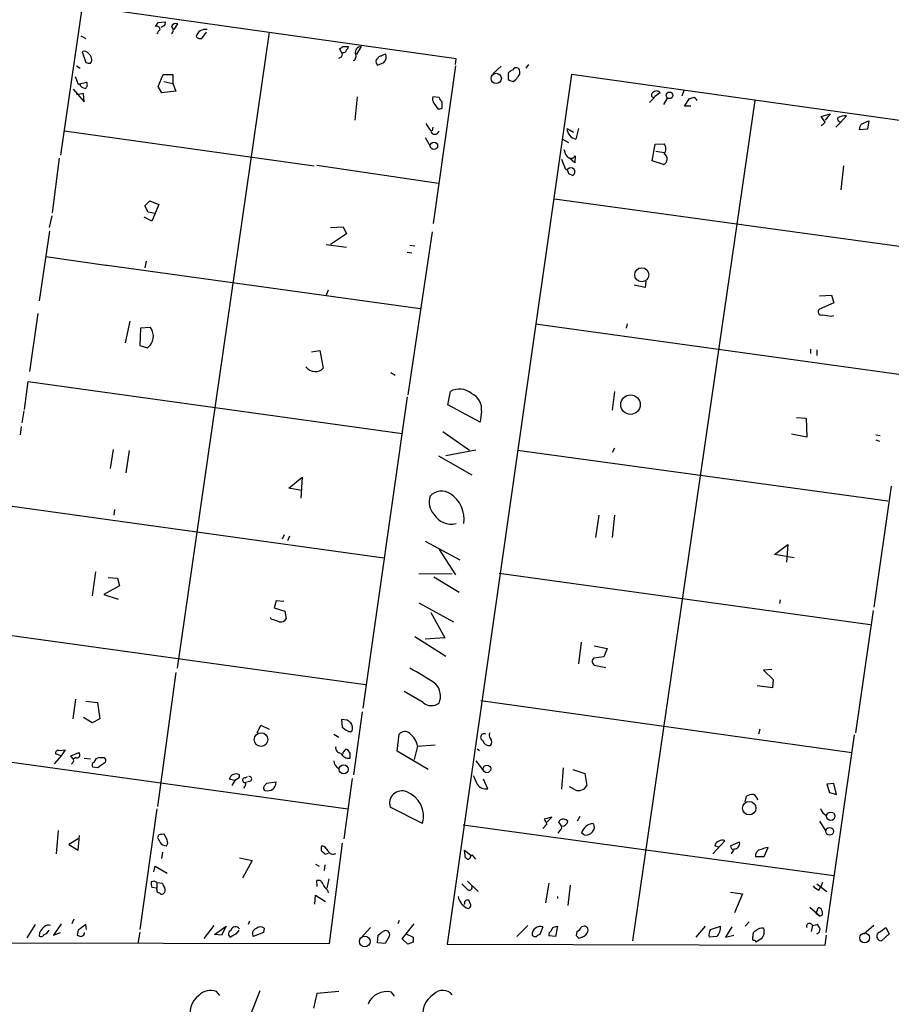
# Model space of a CAD drawing. Extents: x 9 to 734, y 9 to 874.
# Drawn here: x 228 to 344, y 474 to 605 of the extents above; entities that cross this region are included whole.
import ezdxf

# ---------------------------------------------------------------- set-up
doc = ezdxf.new("R2010")
doc.units = 0
doc.header["$MEASUREMENT"] = 0
doc.layers.add('MAIN', color=5, linetype='CONTINUOUS')

msp = doc.modelspace()

# ---------------------------------------------------------------- linework, layer by layer
at = {"layer": 'MAIN'}
for p, q in [((235.966, 606.806), (233.0873, 586.9093)), ((285.9193, 599.7786), (235.966, 606.806)), ((246.126, 604.6046), (247.0573, 604.6893)), ((246.888, 604.1813), (246.4647, 603.9273)), ((248.2427, 603.6733), (248.7507, 604.4353)), ((260.9427, 603.3346), (248.666, 518.414)), ((251.968, 602.488), (252.5607, 603.3346)), ((235.7967, 602.8266), (236.474, 602.488)), ((235.966, 600.71), (236.474, 599.2706)), ((270.764, 600.3713), (270.3407, 601.1333)), ((270.764, 601.3873), (271.526, 601.3873)), ((273.2193, 601.3873), (272.6267, 600.3713)), ((275.4207, 599.7786), (275.2513, 599.6093)), ((285.8347, 599.0166), (285.9193, 599.7786)), ((235.204, 598.8473), (235.712, 598.5086)), ((275.4207, 598.932), (276.2673, 599.2706)), ((285.8347, 598.8473), (282.8713, 577.7653)), ((291.9307, 598.7626), (290.83, 597.7466)), ((295.5713, 599.0166), (295.2327, 598.5086)), ((235.0347, 597.408), (235.458, 596.392)), ((246.126, 596.0533), (246.8033, 597.662)), ((246.8033, 597.662), (248.0733, 597.662)), ((248.0733, 597.662), (248.0733, 596.4766)), ((301.3287, 597.662), (284.734, 481.584)), ((292.862, 597.8313), (292.862, 597.4926)), ((292.9467, 596.9), (293.5393, 596.7306)), ((350.8587, 590.7193), (301.3287, 597.662)), ((234.7807, 595.7146), (236.22, 594.0213)), ((235.458, 596.392), (236.5587, 596.646)), ((246.634, 595.2066), (246.126, 596.0533)), ((248.4967, 595.4606), (246.634, 595.2066)), ((246.888, 596.7306), (248.0733, 596.4766)), ((248.0733, 596.4766), (248.4967, 595.4606)), ((316.3147, 595.5453), (316.0607, 594.7833)), ((236.1353, 595.122), (235.204, 594.9526)), ((236.22, 594.0213), (236.1353, 595.122)), ((272.7113, 594.6986), (272.3727, 591.566)), ((283.6333, 594.614), (282.7867, 594.6986)), ((325.7973, 594.1906), (309.4567, 482.0073)), ((311.7427, 593.9366), (312.42, 594.614)), ((313.182, 595.2066), (312.42, 594.6986)), ((314.1133, 594.5293), (313.6053, 593.6826)), ((316.3993, 593.4286), (317.0767, 594.4446)), ((282.956, 593.852), (283.464, 593.09)), ((284.0567, 593.1746), (284.0567, 594.0213)), ((317.246, 593.4286), (316.3993, 593.4286)), ((334.6873, 592.074), (335.8727, 592.4126)), ((335.1953, 591.312), (334.6873, 592.074)), ((335.8727, 592.4126), (335.1953, 591.566)), ((338.074, 592.1586), (337.312, 591.312)), ((282.7867, 590.6346), (282.702, 590.1266)), ((300.736, 590.4653), (301.5827, 589.9573)), ((302.26, 590.4653), (301.9213, 589.026)), ((336.6347, 590.6346), (337.312, 591.312)), ((340.868, 590.3806), (339.7673, 590.296)), ((340.0213, 591.058), (341.0373, 591.4813)), ((341.0373, 591.4813), (340.868, 590.3806)), ((233.5953, 590.1266), (266.954, 585.47)), ((281.7707, 589.28), (282.448, 588.0946)), ((300.1433, 589.026), (300.9053, 588.6026)), ((312.0813, 586.1473), (312.5047, 588.3486)), ((312.5047, 588.3486), (313.69, 588.4333)), ((232.918, 586.486), (231.9867, 579.2046)), ((300.5667, 584.962), (300.0587, 586.3166)), ((301.752, 585.8933), (301.0747, 586.486)), ((301.8367, 586.8246), (301.752, 585.8933)), ((312.5893, 587.4173), (313.69, 587.248)), ((267.2927, 585.5546), (283.5487, 583.184)), ((300.8207, 585.0466), (300.5667, 584.962)), ((313.6053, 585.6393), (312.0813, 586.1473)), ((337.6507, 585.47), (337.312, 582.2526)), ((300.9053, 584.454), (301.498, 584.2)), ((299.0427, 581.0673), (348.488, 574.294)), ((244.348, 580.136), (245.0253, 580.8133)), ((244.7713, 579.2893), (244.348, 580.136)), ((245.0253, 580.8133), (246.2107, 580.3053)), ((246.2107, 580.3053), (245.2793, 578.104)), ((231.902, 578.7813), (231.5633, 577.2573)), ((245.2793, 578.104), (244.2633, 578.612)), ((245.7873, 579.12), (244.7713, 579.2893)), ((269.1553, 577.2573), (270.8487, 577.342)), ((270.8487, 577.342), (271.272, 576.4106)), ((230.2933, 567.436), (231.648, 576.7493)), ((271.272, 576.4106), (269.1553, 574.9713)), ((282.702, 576.6646), (279.4847, 554.9053)), ((268.5627, 574.9713), (271.272, 574.6326)), ((279.7387, 574.8866), (280.416, 574.802)), ((231.14, 573.3626), (239.4373, 572.1773)), ((279.4, 573.9553), (279.9927, 573.8706)), ((239.014, 572.262), (281.0933, 566.42)), ((244.5173, 572.77), (244.348, 571.8386)), ((311.15, 569.214), (309.7107, 569.5526)), ((311.2347, 570.0606), (311.15, 569.214)), ((268.8167, 568.8753), (268.5627, 568.198)), ((334.4333, 568.1133), (336.042, 568.198)), ((336.042, 568.198), (336.3807, 567.182)), ((336.3807, 567.182), (334.4333, 566.3353)), ((230.0393, 565.7426), (228.9387, 558.038)), ((336.042, 565.404), (336.3807, 565.4886)), ((242.316, 564.7266), (241.7233, 561.848)), ((296.5027, 564.388), (346.0327, 557.53)), ((308.7793, 564.388), (308.61, 563.7953)), ((243.7553, 563.7953), (243.6707, 561.5093)), ((245.11, 563.88), (243.7553, 563.7953)), ((243.6707, 561.5093), (244.6867, 561.1706)), ((266.6153, 560.6626), (267.716, 560.832)), ((267.716, 560.832), (268.1393, 558.4613)), ((333.248, 561.0013), (333.248, 560.4086)), ((334.0947, 560.9166), (334.0947, 560.1546)), ((277.1987, 557.8686), (277.7913, 557.53)), ((228.2613, 552.958), (228.7693, 556.6833)), ((228.7693, 556.6833), (278.7227, 549.7406)), ((284.8187, 553.5506), (285.1573, 555.3286)), ((307.086, 555.3286), (306.7473, 552.8733)), ((279.4, 554.6513), (273.4733, 513.08)), ((289.1367, 551.2646), (284.8187, 553.5506)), ((228.1767, 552.7886), (227.9227, 551.18)), ((289.306, 552.704), (289.1367, 551.2646)), ((331.3853, 551.8573), (332.6553, 551.7726)), ((332.6553, 551.7726), (332.74, 549.2326)), ((227.838, 550.672), (227.6687, 549.5713)), ((284.1413, 549.9946), (287.6973, 547.5393)), ((332.74, 549.2326), (330.708, 549.656)), ((341.9687, 549.5713), (342.5613, 549.4866)), ((341.9687, 548.894), (342.4767, 548.7246)), ((240.1147, 547.624), (239.6913, 545.084)), ((242.2313, 547.4546), (241.808, 544.4913)), ((288.544, 547.5393), (284.5647, 546.7773)), ((294.132, 547.5393), (343.5773, 540.766)), ((307.086, 547.7933), (306.7473, 547.2006)), ((283.5487, 546.7773), (288.036, 544.2373)), ((263.5673, 542.4593), (265.3453, 543.8986)), ((265.3453, 543.8986), (265.176, 541.1046)), ((265.2607, 542.1206), (263.5673, 542.4593)), ((344.0007, 542.7133), (341.7147, 526.542)), ((226.314, 540.0886), (276.2673, 533.146)), ((240.284, 539.5806), (240.1993, 538.8186)), ((304.9693, 538.8186), (304.546, 535.8553)), ((307.086, 538.8186), (306.7473, 535.8553)), ((262.7207, 535.686), (262.9747, 536.2786)), ((263.652, 536.0246), (263.398, 535.432)), ((281.7707, 535.3473), (286.4273, 532.892)), ((283.6333, 534.2466), (285.8347, 530.86)), ((328.422, 533.5693), (330.2, 534.924)), ((330.2, 534.924), (330.0307, 532.5533)), ((331.0467, 533.146), (328.422, 533.5693)), ((237.744, 531.2833), (237.3207, 528.066)), ((291.6767, 531.114), (341.2067, 524.256)), ((239.4373, 530.5213), (240.7073, 530.4366)), ((240.7073, 530.4366), (240.9613, 529.4206)), ((285.4113, 531.0293), (280.924, 530.9446)), ((282.956, 530.606), (286.3427, 528.574)), ((240.9613, 529.4206), (238.8447, 528.2353)), ((238.8447, 528.2353), (240.792, 527.6426)), ((261.874, 527.3886), (261.62, 526.4573)), ((262.89, 527.304), (261.874, 527.3886)), ((280.924, 527.1346), (285.5807, 524.5946)), ((329.184, 527.558), (329.0993, 527.05)), ((261.62, 526.4573), (263.0593, 526.034)), ((263.0593, 526.034), (263.2287, 525.018)), ((282.5327, 525.8646), (284.3953, 522.478)), ((341.63, 526.1186), (339.2593, 509.778)), ((261.2813, 524.9333), (261.112, 525.1873)), ((223.9433, 523.1553), (273.812, 516.2126)), ((280.416, 522.6473), (284.5647, 520.0226)), ((284.3953, 522.478), (281.7707, 522.3086)), ((302.5987, 521.8853), (302.26, 519.0066)), ((304.3767, 521.3773), (306.07, 521.0386)), ((306.07, 521.0386), (305.6467, 519.938)), ((305.6467, 519.938), (304.292, 519.7686)), ((304.3767, 518.8373), (305.9007, 518.4986)), ((328.0833, 518.2446), (326.9827, 518.16)), ((326.9827, 518.16), (328.2527, 516.89)), ((248.4967, 517.8213), (246.0413, 499.9566)), ((328.2527, 516.89), (328.168, 515.7893)), ((281.5167, 513.842), (278.9767, 515.2813)), ((328.168, 515.7893), (326.136, 516.0433)), ((234.7807, 511.6406), (235.1193, 514.2653)), ((236.474, 514.0113), (237.998, 513.842)), ((289.2213, 514.096), (338.7513, 507.1533)), ((237.998, 513.842), (238.3367, 511.6406)), ((237.3207, 511.1326), (236.1353, 511.81)), ((238.3367, 511.6406), (237.3207, 511.1326)), ((271.3567, 511.4713), (270.5947, 511.556)), ((270.5947, 511.556), (270.6793, 510.54)), ((273.3887, 512.572), (272.2033, 504.19)), ((259.334, 509.778), (259.842, 510.794)), ((259.842, 510.794), (260.9427, 510.286)), ((326.4747, 510.286), (326.3053, 509.6086)), ((269.5787, 509.6086), (270.256, 509.1853)), ((278.0453, 507.3226), (278.2993, 509.6086)), ((339.09, 509.524), (335.28, 483.108)), ((232.8333, 507.4073), (233.68, 507.492)), ((233.68, 507.492), (233.172, 506.73)), ((271.78, 507.0686), (271.4413, 507.492)), ((280.7547, 508), (280.3313, 506.222)), ((280.7547, 508), (283.1253, 508.1693)), ((288.7133, 507.6613), (289.052, 507.4073)), ((221.5727, 506.5606), (271.4413, 499.618)), ((233.172, 506.73), (232.2407, 505.6293)), ((233.172, 506.73), (232.41, 506.984)), ((234.442, 506.73), (235.5427, 507.1533)), ((234.696, 506.3913), (234.442, 506.73)), ((235.1193, 506.476), (234.8653, 506.3066)), ((236.22, 506.3913), (237.0667, 506.3066)), ((282.194, 504.8673), (278.0453, 507.3226)), ((238.0827, 505.1213), (237.4053, 505.206)), ((288.544, 506.0526), (289.56, 504.698)), ((300.228, 505.1213), (299.974, 502.2426)), ((301.498, 504.8673), (303.1067, 504.3593)), ((256.3707, 503.428), (255.6087, 503.5973)), ((256.794, 503.682), (256.3707, 503.428)), ((257.7253, 503.7666), (258.064, 503.936)), ((272.034, 503.682), (270.9333, 495.6386)), ((290.1527, 502.3273), (289.56, 503.5973)), ((303.1067, 504.3593), (303.3607, 502.7506)), ((256.3707, 503.428), (255.9473, 502.7506)), ((258.4873, 503.3433), (257.9793, 503.174)), ((261.874, 503.174), (260.604, 503.0046)), ((301.8367, 502.158), (301.0747, 502.5813)), ((336.3807, 503.0046), (335.4493, 502.92)), ((335.4493, 502.92), (335.788, 501.8193)), ((336.7193, 501.5653), (336.3807, 503.0046)), ((324.5273, 500.5493), (324.6967, 501.3113)), ((335.788, 501.8193), (336.7193, 501.5653)), ((245.9567, 499.618), (243.6707, 483.5313)), ((281.432, 497.6706), (277.114, 499.872)), ((298.704, 498.5173), (297.688, 498.2633)), ((298.0267, 497.84), (298.704, 498.5173)), ((299.6353, 497.84), (299.8047, 498.1786)), ((302.4293, 498.602), (302.0907, 498.0093)), ((286.8507, 497.5013), (336.3807, 490.728)), ((298.0267, 497.586), (297.5187, 496.9933)), ((334.4333, 498.0093), (335.28, 496.6546)), ((232.7487, 496.7393), (232.4947, 493.6066)), ((235.458, 495.6386), (234.188, 494.8766)), ((235.458, 494.1146), (235.6273, 496.062)), ((246.2107, 496.1466), (246.0413, 495.808)), ((247.3113, 495.4693), (246.9727, 496.2313)), ((303.022, 496.1466), (302.6833, 496.4006)), ((234.188, 494.8766), (235.458, 494.1146)), ((268.986, 481.6686), (270.764, 495.046)), ((321.818, 495.3846), (320.2093, 493.6066)), ((320.9713, 494.538), (320.4633, 494.7073)), ((322.58, 494.7073), (323.7653, 495.2153)), ((327.0673, 493.268), (327.5753, 494.4533)), ((246.7187, 493.8606), (246.5493, 493.014)), ((256.9633, 493.0986), (258.6567, 492.76)), ((268.8167, 493.6913), (268.3933, 493.522)), ((287.1893, 493.0986), (287.02, 494.1146)), ((287.02, 494.1146), (287.8667, 493.4373)), ((287.3587, 493.014), (287.1893, 493.0986)), ((288.544, 492.9293), (288.1207, 493.4373)), ((325.882, 493.268), (327.0673, 493.268)), ((245.5333, 491.236), (245.7027, 491.998)), ((245.7027, 491.998), (247.3113, 491.0666)), ((258.6567, 492.76), (257.3867, 490.3893)), ((267.1233, 492.252), (267.6313, 491.998)), ((268.3933, 492.1673), (268.3087, 491.4053)), ((268.9013, 490.3046), (268.6473, 489.0346)), ((245.9567, 489.0346), (245.2793, 489.1193)), ((245.9567, 489.7966), (245.9567, 489.0346)), ((245.9567, 489.7966), (246.7187, 489.712)), ((245.9567, 488.8653), (245.9567, 489.0346)), ((267.3773, 489.2886), (267.2927, 490.0506)), ((287.4433, 489.966), (288.8827, 488.6113)), ((298.2807, 489.712), (297.8573, 487.0873)), ((301.1593, 489.458), (300.8207, 486.7486)), ((334.0947, 489.6273), (335.4493, 488.6113)), ((334.3487, 488.7806), (334.6027, 489.1193)), ((334.8567, 489.7966), (334.6027, 489.1193)), ((267.0387, 486.918), (267.1233, 488.1033)), ((267.1233, 488.1033), (268.478, 487.2566)), ((268.732, 488.7806), (268.8167, 488.442)), ((299.466, 487.934), (299.466, 487.68)), ((322.58, 488.5266), (324.1887, 488.2726)), ((324.1887, 488.2726), (323.088, 485.7326)), ((287.02, 487.0026), (286.9353, 486.8333)), ((287.8667, 486.8333), (287.6127, 487.426)), ((333.1633, 486.4946), (334.518, 485.3093)), ((334.01, 485.648), (334.264, 486.41)), ((334.01, 485.648), (334.518, 485.3093)), ((334.772, 485.394), (334.518, 485.3093)), ((229.7007, 484.2086), (228.6, 482.4306)), ((233.172, 484.2933), (232.156, 482.7693)), ((234.8653, 484.886), (234.6113, 484.2933)), ((236.5587, 483.5313), (236.474, 484.2086)), ((253.5767, 484.0393), (252.222, 482.346)), ((253.6613, 482.854), (255.1853, 483.9546)), ((255.1853, 483.9546), (254.5927, 482.7693)), ((258.318, 484.632), (258.1487, 484.2086)), ((274.4893, 483.7853), (273.2193, 482.4306)), ((278.2993, 484.7166), (278.13, 484.2933)), ((278.7227, 482.2613), (280.3313, 484.2933)), ((295.4867, 484.0393), (294.0473, 482.6)), ((297.5187, 483.87), (297.0953, 482.854)), ((299.1273, 483.87), (299.466, 483.9546)), ((299.466, 483.9546), (299.212, 482.6)), ((319.1933, 483.9546), (317.9233, 482.5153)), ((319.8707, 483.5313), (321.2253, 483.9546)), ((322.7493, 483.87), (321.9027, 482.5153)), ((325.0353, 484.5473), (324.5273, 483.9546)), ((333.502, 484.0393), (333.3327, 483.2773)), ((333.502, 484.0393), (334.0947, 484.2086)), ((340.36, 482.9386), (341.7147, 484.124)), ((342.4767, 483.1926), (343.3233, 483.7853)), ((343.3233, 483.7853), (343.7467, 482.9386)), ((232.156, 482.7693), (233.0873, 483.108)), ((235.458, 483.4466), (235.2887, 482.7693)), ((236.3047, 482.9386), (236.3047, 483.108)), ((243.6707, 483.1926), (243.4167, 481.6686)), ((254.5927, 482.7693), (253.6613, 482.854)), ((256.54, 482.9386), (255.778, 482.5153)), ((260.1807, 483.108), (258.826, 482.6)), ((260.2653, 483.7006), (260.1807, 483.108)), ((275.4207, 481.7533), (275.5053, 482.7693)), ((277.0293, 482.6846), (276.4367, 481.6686)), ((279.2307, 482.9386), (280.162, 482.5153)), ((299.212, 482.6), (298.2807, 482.6846)), ((302.006, 482.6846), (302.0907, 483.2773)), ((302.768, 482.5153), (302.3447, 482.346)), ((320.7173, 482.6), (319.7013, 482.5153)), ((321.9027, 482.5153), (323.0033, 482.7693)), ((325.5433, 482.4306), (325.5433, 482.6)), ((327.0673, 482.9386), (326.7287, 482.346)), ((335.1953, 481.4146), (335.3647, 482.7693)), ((343.7467, 482.9386), (342.7307, 482.0073)), ((218.1013, 481.7533), (268.986, 481.6686)), ((276.4367, 481.6686), (275.4207, 481.7533)), ((279.4847, 481.584), (278.7227, 482.2613)), ((280.162, 481.838), (279.4847, 481.584)), ((284.734, 481.584), (335.1953, 481.4146)), ((326.7287, 482.346), (325.9667, 481.838)), ((254.3387, 474.726), (253.9153, 475.234)), ((257.9793, 470.8313), (259.7573, 475.4033)), ((267.2927, 474.98), (266.8693, 473.0326)), ((270.256, 475.234), (267.2927, 474.98)), ((277.7067, 474.6413), (277.2833, 475.1493))]:
    msp.add_line(p, q, dxfattribs=at)
for centre, radius in [((291.2717, 597.1396), 0.6899), ((314.4218, 594.8857), 0.443), ((282.9607, 588.1323), 0.4921), ((310.7056, 570.9355), 0.9387), ((309.2057, 553.5971), 1.3018), ((259.8635, 508.8789), 0.9099), ((270.911, 504.908), 0.606), ((290.0342, 504.9684), 0.5141), ((325.0655, 499.7237), 0.8979), ((335.9504, 498.6453), 0.5627), ((335.8114, 496.6228), 0.5199), ((273.7177, 481.9264), 0.7195), ((340.4886, 482.4072), 0.6583)]:
    msp.add_circle(centre, radius, dxfattribs=at)
for centre, radius, start, end in [((246.7188, 604.5199), 0.3785, 296.551513, 26.585359), ((118.9682, 689.0179), 152.6261, 326.192728, 326.421931), ((245.9249, 603.6627), 0.4552, 1.334268, 107.595058), ((247.0566, 602.7426), 1.1507, 126.016391, 162.917772), ((248.4967, 603.8426), 0.6448, 66.802576, 156.802576), ((247.537, 603.5886), 0.6267, 305.845888, 54.154112), ((252.4336, 602.4227), 1.2684, 80.392124, 165.420363), ((251.7564, 603.123), 0.6694, 214.691906, 288.429535), ((236.2623, 600.1594), 0.6252, 28.319376, 118.286481), ((270.2984, 601.6835), 0.5518, 274.396316, 327.536771), ((270.9213, 600.9397), 0.3515, 243.420372, 3.963689), ((270.9758, 601.4296), 0.5518, 302.463229, 355.603684), ((273.2498, 600.5849), 0.8029, 92.17682, 189.238251), ((236.1348, 599.5243), 1.1522, 17.110772, 53.960562), ((236.6435, 599.6516), 0.6292, 312.268789, 19.661787), ((270.1715, 600.4558), 0.5985, 278.116564, 351.883436), ((271.9129, 600.1041), 0.6482, 296.616441, 32.878615), ((275.8442, 599.3977), 0.6295, 160.359033, 227.717127), ((275.8609, 599.6687), 0.4537, 81.405541, 165.982133), ((276.5807, 599.4143), 0.9588, 93.551733, 132.844497), ((275.5142, 600.0241), 1.0653, 314.984788, 19.021749), ((236.9394, 600.4129), 1.2335, 247.832858, 275.923667), ((293.7927, 597.1547), 1.1507, 107.082228, 143.983609), ((293.9627, 598.0005), 0.5681, 63.43946, 153.425927), ((293.644, 597.9538), 0.7973, 307.739473, 44.090458), ((293.7919, 597.3232), 0.9452, 169.675635, 206.597581), ((292.8199, 598.0427), 1.4964, 298.735138, 331.264862), ((236.5313, 596.7681), 0.9792, 202.589256, 261.661358), ((236.0697, 596.3035), 0.597, 302.369607, 35.007745), ((312.674, 594.8398), 0.6266, 35.831064, 144.168936), ((283.7177, 594.4446), 0.965, 164.739674, 217.882794), ((284.734, 594.9527), 1.1516, 197.103826, 233.975919), ((312.3158, 594.9201), 0.3233, 117.603364, 288.799171), ((274.9807, 721.5293), 133.8753, 288.327124, 288.556307), ((317.5327, 594.0352), 0.5811, 15.509335, 84.86627), ((283.6335, 594.0212), 0.9465, 259.683783, 296.559637), ((337.3308, 591.7729), 0.4613, 163.411395, 267.664214), ((337.973, 589.7371), 2.4236, 87.611596, 116.576681), ((536.2284, 760.0075), 305.3212, 213.578089, 213.807241), ((302.2755, 590.5254), 1.5407, 182.235615, 256.7088), ((207.9413, 718.058), 179.6055, 314.885409, 315.114591), ((341.2919, 590.2111), 1.527, 146.315136, 176.812677), ((283.083, 590.2536), 0.5648, 192.995377, 347.004623), ((302.6183, 588.1574), 2.3563, 191.905565, 216.980293), ((312.9138, 587.756), 1.0302, 318.888367, 41.107443), ((301.2594, 587.1325), 0.6542, 216.866395, 331.926998), ((313.3448, 586.3768), 0.7821, 289.454257, 63.808441), ((427.813, 627.0305), 133.8593, 198.316987, 198.546184), ((301.244, 584.6024), 0.6136, 46.380115, 133.619885), ((301.1786, 584.7041), 0.5968, 302.358529, 35.024268), ((334.7142, 565.9928), 0.443, 129.356754, 288.762116), ((377.7783, 861.8414), 299.3611, 261.756673, 261.985834), ((243.5437, 562.7369), 1.939, 306.119922, 36.122308), ((267.0357, 559.514), 1.476, 216.764309, 270.116455), ((267.2443, 559.1459), 1.1268, 259.486857, 322.58704), ((286.3891, 553.3843), 2.3017, 47.255434, 122.356066), ((287.093, 553.0118), 2.2342, 352.08169, 67.408541), ((283.9889, 540.0379), 2.0295, 54.850244, 139.400236), ((282.9262, 538.3136), 4.0531, 351.549829, 56.600461), ((284.4703, 540.5522), 2.1771, 158.260166, 225.928637), ((285.2764, 540.3101), 2.6706, 209.673299, 283.929575), ((177.1118, 270.7565), 267.7505, 71.448768, 71.677944), ((262.4807, 525.4273), 0.8527, 257.579062, 331.312851), ((304.6875, 519.3351), 0.5868, 132.375493, 238.021524), ((256.7617, 476.8279), 47.5115, 56.174106, 61.078632), ((281.4369, 514.6965), 2.3888, 336.848021, 42.07653), ((282.626, 515.0731), 1.6571, 227.979121, 307.435569), ((186.9434, 384.3135), 152.6261, 56.192728, 56.421931), ((398.0602, 700.7858), 228.9527, 236.195334, 236.424517), ((271.7377, 510.4977), 0.552, 237.524828, 302.466416), ((270.7928, 510.4044), 1.2959, 343.299062, 34.190401), ((279.0613, 508.9314), 1.0194, 48.359927, 138.372062), ((278.1297, 507.5764), 2.659, 9.166876, 52.76249), ((289.6675, 509.1951), 0.4738, 60.789162, 246.069433), ((290.3559, 508.9822), 0.9078, 194.039305, 278.578205), ((290.9389, 509.4514), 0.6244, 148.463431, 224.208421), ((289.9835, 508.5503), 0.689, 317.476271, 42.523729), ((232.7346, 507.0827), 0.3393, 73.087238, 196.912762), ((270.5594, 507.8024), 0.7354, 171.169134, 266.148614), ((271.314, 506.9418), 0.5516, 122.451277, 184.418621), ((271.2508, 507.3439), 0.2413, 37.862488, 164.765709), ((234.3853, 506.0605), 0.4538, 288.155459, 46.794651), ((235.2764, 506.8488), 0.4045, 247.149171, 48.828732), ((238.3086, 505.7279), 0.7502, 94.32666, 168.044471), ((238.5907, 675.7759), 169.3002, 269.885375, 270.114592), ((238.7175, 506.0949), 0.436, 330.965819, 60.936461), ((271.6097, 507.6012), 1.2219, 205.841552, 278.012057), ((102.48, 506.73), 169.3003, 359.885375, 0.114591), ((237.7159, 505.4882), 0.4197, 109.665766, 222.257158), ((429.0905, 251.5025), 317.5004, 126.755299, 126.984482), ((270.7094, 506.0726), 1.1309, 181.013351, 246.36366), ((256.5231, 503.3518), 0.9468, 62.292758, 164.971518), ((256.6248, 504.0206), 0.3785, 296.551513, 26.585359), ((257.6935, 503.4597), 0.3085, 84.084305, 292.18418), ((258.2795, 503.605), 0.3342, 308.450945, 97.945841), ((584.7448, 630.4957), 322.3511, 203.084564, 203.313777), ((257.0479, 503.0047), 0.7807, 310.605275, 12.524827), ((260.5551, 502.4283), 0.3748, 140.640682, 251.26538), ((345.0971, 418.1479), 119.7487, 134.876984, 135.106133), ((260.7164, 503.1963), 1.1578, 255.918148, 358.896391), ((289.8718, 503.6894), 1.3907, 213.589515, 281.652504), ((302.2833, 503.2654), 1.1941, 248.036421, 334.460738), ((278.6772, 500.3869), 1.6458, 67.18813, 198.231285), ((278.0633, 498.6321), 3.5033, 344.070105, 69.060536), ((325.7432, 499.3084), 2.2598, 92.922039, 117.586725), ((325.1626, 500.5918), 1.079, 11.303684, 64.448991), ((336.0229, 500.0253), 1.4564, 192.801476, 246.806059), ((467.1522, 582.5846), 189.2834, 206.45383, 206.683054), ((300.1998, 497.4167), 0.8583, 43.664049, 117.40999), ((130.4307, 623.7573), 211.7104, 323.018234, 323.247384), ((298.4321, 496.6728), 1.6763, 13.988163, 44.129898), ((300.0464, 498.1131), 0.7812, 270.902163, 352.364646), ((304.3132, 495.9941), 1.6798, 93.614418, 165.996019), ((303.5648, 497.1664), 0.8167, 313.089691, 38.122947), ((415.5505, 580.1392), 189.3281, 206.450446, 206.679643), ((246.8033, 494.2852), 1.9535, 85.025178, 107.659526), ((303.2273, 497.2552), 1.1275, 259.508338, 322.575172), ((247.1845, 495.6813), 0.9749, 214.392598, 272.480873), ((246.779, 495.1427), 0.6245, 315.797976, 31.531771), ((268.7741, 494.3263), 0.8898, 154.647392, 205.352608), ((267.6593, 493.451), 1.2941, 26.576931, 76.108716), ((321.4639, 494.3993), 1.0469, 70.232429, 162.890833), ((323.2226, 494.7188), 0.6428, 181.025259, 250.051164), ((323.0787, 494.9997), 0.7197, 263.985993, 17.432866), ((327.6905, 492.1964), 2.2598, 92.922039, 117.586725), ((267.6739, 493.2259), 0.778, 22.371722, 67.628278), ((269.4638, 494.2778), 0.6929, 200.953805, 302.169298), ((287.5492, 493.1621), 0.2413, 217.862488, 344.742799), ((288.0784, 493.1409), 0.2994, 81.878017, 188.121983), ((195.834, 578.5106), 152.6261, 326.200547, 326.42973), ((326.7411, 493.3424), 0.8624, 96.46492, 184.949595), ((246.7611, 489.6695), 1.5806, 172.299482, 200.370222), ((245.5171, 489.3117), 0.6545, 47.805219, 119.510349), ((247.6742, 489.7707), 0.9573, 183.51548, 222.879217), ((246.3941, 488.7948), 0.6634, 308.082527, 29.285299), ((267.5097, 489.4527), 0.6361, 8.12628, 109.947705), ((269.9621, 490.3489), 1.9932, 203.861793, 231.891048), ((456.3574, 658.651), 239.4974, 224.889638, 225.118804), ((287.6856, 489.1805), 0.4, 215.187993, 28.820836), ((335.1537, 490.6018), 1.9912, 218.095812, 246.153792), ((246.2607, 488.7614), 0.3213, 161.130787, 276.182635), ((246.634, 488.6114), 0.3787, 206.571817, 296.551521), ((288.3206, 488.3675), 2.1906, 191.413547, 248.788226), ((287.4434, 487.0365), 0.4247, 66.507351, 184.577686), ((287.4179, 486.7656), 0.4539, 284.039305, 8.578205), ((334.3317, 485.9612), 0.4539, 14.039305, 98.578205), ((334.1373, 485.7327), 0.7194, 331.913927, 28.079046), ((231.9304, 482.4871), 1.733, 127.060997, 173.456078), ((231.4025, 483.4889), 0.6419, 59.039305, 143.578205), ((426.4658, 229.8278), 317.5004, 126.755299, 126.984482), ((256.4492, 483.296), 0.6055, 31.900075, 165.598864), ((259.7626, 483.0391), 0.8308, 52.767362, 136.024075), ((297.1578, 482.8505), 1.0816, 70.506187, 184.305662), ((299.2123, 483.277), 0.5991, 98.157154, 171.842846), ((301.3708, 484.5897), 1.4969, 298.746399, 331.262154), ((303.0095, 483.4348), 0.5439, 343.164518, 126.853042), ((319.731, 483.7424), 1.5093, 310.805942, 8.082321), ((326.771, 482.6423), 1.0793, 78.687985, 138.177331), ((333.1149, 483.9305), 0.402, 15.698779, 201.171549), ((333.4166, 483.2767), 1.1525, 17.122101, 53.958372), ((230.4909, 482.9952), 0.4197, 227.742842, 340.334234), ((230.5831, 483.8835), 1.0731, 286.394964, 335.976255), ((277.8652, 609.677), 133.8593, 251.453817, 251.683013), ((235.4291, 483.7019), 1.1616, 288.448987, 318.91987), ((256.0352, 482.9614), 0.5149, 109.571495, 240.0343), ((383.6977, 398.5254), 152.6259, 146.192738, 146.421942), ((259.3763, 482.981), 0.6693, 108.429535, 214.696778), ((148.844, 652.3733), 211.6804, 306.7526, 306.981782), ((276.5089, 482.8422), 0.5438, 343.15138, 126.859361), ((449.4619, 482.1766), 169.3002, 179.885375, 180.114592), ((296.5026, 483.129), 0.5555, 220.356285, 287.756461), ((297.138, 482.3031), 0.5526, 94.432107, 147.497791), ((298.9582, 482.7693), 0.6828, 119.760495, 187.126057), ((217.5379, 397.8528), 119.7134, 44.893869, 45.123086), ((302.4291, 483.6162), 1.1519, 287.110409, 342.889591), ((321.3108, 482.7691), 1.6294, 152.109127, 188.96111), ((325.7126, 482.3036), 0.2116, 143.124688, 270.027077), ((326.154, 482.7593), 0.6311, 107.263584, 194.619728), ((325.5009, 483.1504), 1.5806, 352.299482, 20.370222), ((333.9277, 483.5139), 0.5991, 286.187132, 9.812957), ((342.7222, 482.6253), 0.6181, 113.400627, 270.787999), ((325.6702, 481.7955), 0.2995, 8.157154, 81.842846), ((253.3436, 472.3406), 2.9877, 127.021016, 199.581197), ((253.1089, 473.2117), 2.1771, 68.260166, 135.928637), ((276.6059, 472.614), 2.6242, 75.040736, 159.32334), ((284.4864, 472.2762), 3.0334, 120.29872, 197.990554), ((284.146, 473.7619), 1.6434, 39.652459, 136.395498)]:
    msp.add_arc(centre, radius, start, end, dxfattribs=at)

doc.saveas('drawing.dxf')
